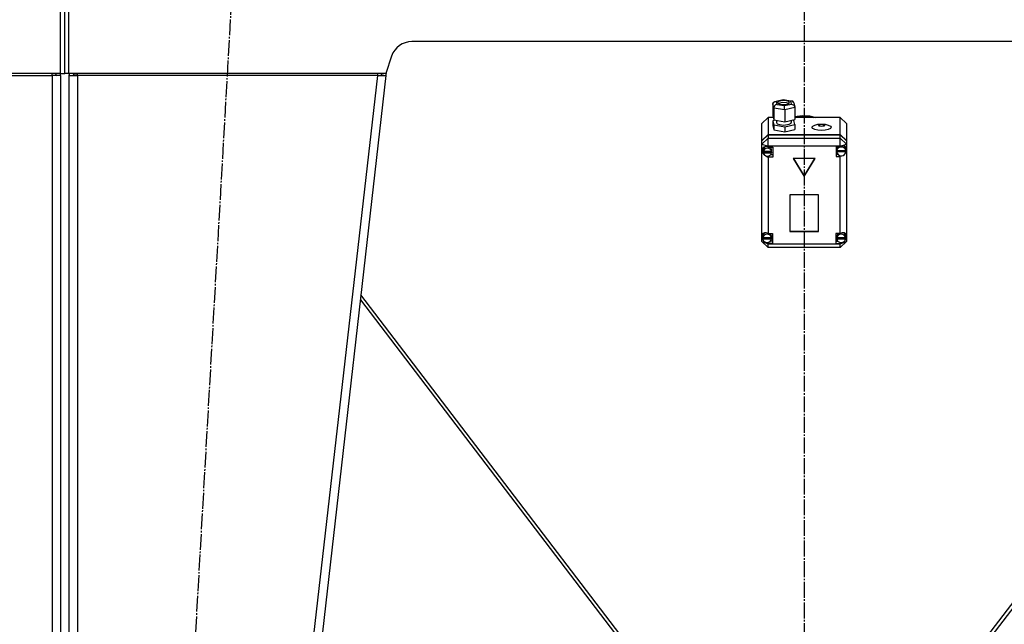
# Model space of a CAD drawing. Units: millimetres. Extents: x 0 to 21777, y -7 to 14850.
# Drawn here: x 4114 to 5046, y 9066 to 9638 of the extents above; entities that cross this region are included whole.
import ezdxf

# ---------------------------------------------------------------- set-up
doc = ezdxf.new("R2010")
doc.units = ezdxf.units.MM
doc.linetypes.add('K5LT_AXLED', pattern=[19.5, 15, -1.5, 1.5, -1.5])
doc.linetypes.add('K5LT_THIN', pattern=[0])
for name, color, linetype, true_color in [('OSI', 2, 'Continuous', 0xffff00), ('R', 1, 'Continuous', 0xff0000), ('WELDING', 7, 'Continuous', 0xffffff)]:
    doc.layers.add(name, color=color, linetype=linetype, true_color=true_color)

msp = doc.modelspace()

# ---------------------------------------------------------------- linework, layer by layer
at = {"layer": 'OSI', "color": 30, "linetype": 'K5LT_AXLED', "lineweight": 30, "true_color": 0xff8000}
for p, q in [((4856.71, 13045.52), (4856.71, 8534.18)), ((4200.04, 7637.68), (4316.34, 9685.36))]:
    msp.add_line(p, q, dxfattribs=at)
at = {"layer": 'R', "color": 7, "linetype": 'K5LT_THIN', "lineweight": 30}
for p, q in [((4152.71, 9587.52), (4152.71, 9659.52)), ((4156.71, 9587.52), (4156.71, 9659.52)), ((4156.71, 9587.52), (4156.71, 9659.52)), ((4160.71, 9587.52), (4160.71, 9659.52)), ((5228.29, 9617.52), (4485.12, 9617.52)), ((4466.15, 9603.85), (4460.71, 9587.52)), ((4152.71, 9587.52), (3852.71, 9587.52)), ((3860.76, 9585.52), (4144.71, 9585.52)), ((4144.71, 9585.52), (4144.71, 9587.52)), ((4144.71, 9585.97), (4147.54, 9585.84)), ((4152.71, 9585.52), (4144.71, 9585.52)), ((4144.71, 9585.52), (4144.71, 7743.52)), ((4147.54, 9585.84), (4148.7, 9585.54)), ((4148.7, 9585.54), (4148.71, 9585.52)), ((4152.71, 9587.52), (4156.71, 9587.52)), ((4152.71, 9585.52), (4152.71, 7743.52)), ((4160.71, 9587.52), (4156.71, 9587.52)), ((4460.71, 9587.52), (4160.71, 9587.52)), ((4160.71, 9585.52), (4168.71, 9585.52)), ((4160.71, 9585.52), (4160.71, 7743.52)), ((4165.88, 9585.84), (4164.71, 9585.54)), ((4164.71, 9585.54), (4164.71, 9585.52)), ((4168.71, 9585.97), (4165.88, 9585.84)), ((4168.71, 9585.52), (4168.71, 9587.52)), ((4168.71, 9585.52), (4168.71, 7743.52)), ((4452.66, 9585.52), (4168.71, 9585.52)), ((4452.66, 9585.52), (4242.66, 7743.52)), ((4460.71, 9585.52), (4250.71, 7743.52)), ((4452.66, 9587.52), (4452.66, 9585.52)), ((4452.66, 9585.52), (4456.73, 9585.97)), ((4452.66, 9585.52), (4460.71, 9585.52)), ((4456.73, 9585.97), (4456.91, 9587.52)), ((4456.73, 9585.97), (4460.71, 9585.52)), ((4461.05, 9588.56), (4460.71, 9585.52)), ((4827.02, 9558.57), (4827.82, 9560.33)), ((4827.82, 9554.69), (4827.02, 9558.57)), ((4827.02, 9558.57), (4827.02, 9547.27)), ((4827.82, 9560.33), (4828.86, 9560.84)), ((4827.82, 9554.69), (4827.82, 9543.39)), ((4838.2, 9552.99), (4827.82, 9554.69)), ((4828.86, 9560.84), (4830.13, 9560.88)), ((4828.9, 9560.85), (4836.74, 9562.63)), ((4836.83, 9562.4), (4830.13, 9560.88)), ((4830.13, 9560.88), (4830.7, 9558.17)), ((4830.7, 9558.17), (4837.96, 9556.98)), ((4832.32, 9560.82), (4831.48, 9559.81)), ((4831.48, 9559.81), (4832.26, 9558.84)), ((4832.41, 9558.98), (4832.21, 9558.87)), ((4832.26, 9558.84), (4834.57, 9558.11)), ((4835.86, 9561.68), (4832.32, 9560.82)), ((4836.02, 9559.81), (4832.41, 9558.98)), ((4834.57, 9558.11), (4838.54, 9557.94)), ((4839.83, 9561.52), (4835.86, 9561.68)), ((4839.93, 9559.62), (4836.02, 9559.81)), ((4836.73, 9562.63), (4836.74, 9562.63)), ((4836.74, 9562.63), (4845.16, 9561.25)), ((4836.74, 9562.63), (4836.83, 9562.4)), ((4844.1, 9561.21), (4836.83, 9562.4)), ((4837.96, 9556.98), (4844.66, 9558.5)), ((4847.77, 9555.16), (4838.2, 9552.99)), ((4838.54, 9557.94), (4842.08, 9558.81)), ((4842.14, 9560.78), (4839.83, 9561.52)), ((4842.19, 9558.87), (4839.93, 9559.62)), ((4842.08, 9558.81), (4842.92, 9559.81)), ((4842.92, 9559.81), (4842.14, 9560.78)), ((4845.2, 9561.24), (4844.1, 9561.21)), ((4844.66, 9558.5), (4844.1, 9561.21)), ((4844.66, 9558.5), (4846.74, 9557.43)), ((4845.77, 9561.06), (4845.2, 9561.24)), ((4846.91, 9559.59), (4845.77, 9561.06)), ((4846.74, 9557.43), (4847.71, 9555.75)), ((4846.92, 9559.56), (4847.72, 9555.71)), ((4847.71, 9555.75), (4847.77, 9555.16)), ((4847.77, 9555.16), (4847.77, 9543.86)), ((4822.71, 9545.84), (4816.71, 9540.19)), ((4822.71, 9545.84), (4822.71, 9529.69)), ((4827.32, 9545.84), (4822.71, 9545.84)), ((4827.02, 9547.27), (4827.82, 9543.39)), ((4838.2, 9552.99), (4838.2, 9541.69)), ((4847.77, 9546.58), (4854.67, 9547.79)), ((4847.77, 9545.9), (4854.67, 9547.12)), ((4847.77, 9545.9), (4854.67, 9547.12)), ((4890.71, 9545.84), (4847.77, 9545.84)), ((4854.67, 9547.79), (4861.68, 9547.47)), ((4854.67, 9547.12), (4861.68, 9546.79)), ((4854.67, 9547.12), (4861.68, 9546.79)), ((4861.68, 9547.47), (4867.84, 9545.84)), ((4861.68, 9546.79), (4865.85, 9545.84)), ((4861.68, 9546.79), (4865.85, 9545.84)), ((4890.71, 9529.69), (4890.71, 9545.84)), ((4890.71, 9545.84), (4896.71, 9540.19)), ((4816.71, 9524.04), (4816.71, 9540.19)), ((4829.49, 9543.12), (4827.02, 9542.56)), ((4827.02, 9542.56), (4827.02, 9537.85)), ((4827.02, 9542.56), (4827.82, 9538.68)), ((4827.02, 9537.85), (4827.82, 9533.98)), ((4827.82, 9543.39), (4838.2, 9541.69)), ((4827.82, 9538.68), (4827.82, 9533.98)), ((4827.82, 9538.68), (4838.2, 9536.98)), ((4830.35, 9542.98), (4830.35, 9540.95)), ((4830.35, 9540.95), (4831.14, 9539.86)), ((4831.14, 9539.86), (4833.46, 9538.99)), ((4833.46, 9538.99), (4837.47, 9538.59)), ((4837.47, 9538.59), (4842.39, 9539.31)), ((4838.2, 9541.69), (4847.77, 9543.86)), ((4838.2, 9536.98), (4847.77, 9539.15)), ((4838.2, 9536.98), (4838.2, 9532.27)), ((4842.39, 9539.31), (4844.19, 9540.43)), ((4844.19, 9540.43), (4844.36, 9540.95)), ((4844.36, 9543.09), (4844.36, 9540.95)), ((4846.97, 9543.03), (4845.3, 9543.3)), ((4847.77, 9539.15), (4846.97, 9543.03)), ((4847.77, 9539.15), (4847.77, 9534.44)), ((4896.71, 9540.19), (4896.71, 9524.04)), ((4816.71, 9524.04), (4822.71, 9529.69)), ((4816.71, 9523.71), (4822.71, 9529.36)), ((4816.71, 9520.68), (4822.71, 9526.33)), ((4822.71, 9529.69), (4890.71, 9529.69)), ((4822.71, 9529.36), (4890.71, 9529.36)), ((4822.71, 9529.36), (4822.71, 9526.33)), ((4822.71, 9518.66), (4822.71, 9526.33)), ((4822.71, 9526.33), (4890.71, 9526.33)), ((4827.82, 9533.98), (4838.2, 9532.27)), ((4838.2, 9532.27), (4847.77, 9534.44)), ((4890.71, 9529.69), (4896.71, 9524.04)), ((4890.71, 9526.33), (4890.71, 9529.36)), ((4890.71, 9529.36), (4896.71, 9523.71)), ((4896.71, 9520.68), (4890.71, 9526.33)), ((4890.71, 9518.66), (4890.71, 9526.33)), ((4816.71, 9523.71), (4816.71, 9524.04)), ((4816.71, 9520.68), (4816.71, 9523.71)), ((4816.71, 9520.68), (4822.71, 9518.66)), ((4816.71, 9434.68), (4816.71, 9520.68)), ((4817.73, 9517.35), (4816.85, 9515.13)), ((4819.91, 9518.28), (4817.73, 9517.35)), ((4818.16, 9516.49), (4817.84, 9515.02)), ((4819.83, 9518.28), (4818.16, 9516.49)), ((4822.71, 9517.64), (4819.91, 9518.28)), ((4822.71, 9518.66), (4822.71, 9517.71)), ((4890.71, 9518.66), (4822.71, 9518.66)), ((4822.71, 9517.71), (4822.71, 9517.64)), ((4822.71, 9517.71), (4826.85, 9517.71)), ((4825.06, 9517.28), (4824.66, 9517.71)), ((4825.85, 9515.02), (4825.06, 9517.28)), ((4826.85, 9517.71), (4826.85, 9508.29)), ((4890.71, 9518.38), (4886.81, 9518.38)), ((4886.81, 9518.38), (4886.81, 9508.96)), ((4888.43, 9518.38), (4887.4, 9516.07)), ((4890.71, 9518.66), (4896.71, 9520.68)), ((4890.71, 9518.38), (4890.71, 9518.66)), ((4890.71, 9518.26), (4890.71, 9518.38)), ((4895.44, 9518.08), (4894.68, 9518.86)), ((4896.24, 9515.69), (4895.44, 9518.08)), ((4896.71, 9524.04), (4896.71, 9523.71)), ((4896.71, 9523.71), (4896.71, 9520.68)), ((4896.71, 9520.68), (4896.71, 9516.64)), ((4896.71, 9516.64), (4896.71, 9514.73)), ((4816.85, 9515.13), (4816.85, 9514.97)), ((4816.85, 9515), (4817.66, 9512.44)), ((4816.85, 9514.97), (4817.64, 9512.17)), ((4817.64, 9512.17), (4818.55, 9510.86)), ((4817.66, 9512.44), (4817.97, 9512.04)), ((4817.84, 9513.34), (4817.84, 9515.02)), ((4817.89, 9513.92), (4817.89, 9513.58)), ((4825.81, 9513.58), (4817.89, 9513.58)), ((4817.89, 9512.74), (4825.8, 9512.74)), ((4817.89, 9512.4), (4817.89, 9512.74)), ((4817.89, 9512.4), (4825.8, 9512.4)), ((4819.34, 9510.06), (4822.07, 9508.51)), ((4822.07, 9508.51), (4822.71, 9508.36)), ((4822.71, 9509.32), (4822.71, 9508.36)), ((4822.71, 9508.36), (4822.71, 9508.29)), ((4826.85, 9508.29), (4822.71, 9508.29)), ((4822.71, 9508.29), (4822.71, 9436.1)), ((4826.85, 9510.31), (4824.66, 9510.31)), ((4825.8, 9512.74), (4825.85, 9513.34)), ((4825.8, 9512.74), (4825.8, 9512.4)), ((4825.81, 9513.58), (4825.81, 9513.92)), ((4825.85, 9513.34), (4825.81, 9513.92)), ((4825.85, 9513.34), (4825.85, 9515.02)), ((4886.81, 9510.98), (4888.43, 9510.98)), ((4886.81, 9508.96), (4890.71, 9508.96)), ((4887.4, 9516.07), (4887.38, 9515.69)), ((4887.38, 9514), (4887.38, 9515.69)), ((4887.38, 9513.92), (4896.24, 9513.92)), ((4887.38, 9513.58), (4887.38, 9513.92)), ((4887.38, 9513.58), (4896.24, 9513.58)), ((4887.42, 9514.55), (4887.42, 9514.21)), ((4896.2, 9514.21), (4887.42, 9514.21)), ((4890.71, 9509.63), (4890.71, 9509.08)), ((4890.71, 9509.08), (4892.32, 9509.53)), ((4890.71, 9508.96), (4890.71, 9509.08)), ((4890.71, 9436.1), (4890.71, 9508.96)), ((4896.2, 9514.21), (4896.2, 9514.55)), ((4896.2, 9514.55), (4896.24, 9514)), ((4896.22, 9513.31), (4896.71, 9514.73)), ((4896.23, 9513.49), (4896.71, 9514.73)), ((4896.24, 9514), (4896.24, 9515.69)), ((4896.24, 9514), (4896.24, 9513.92)), ((4896.24, 9513.92), (4896.24, 9513.58)), ((4896.71, 9514.73), (4896.71, 9433.94)), ((4867.1, 9506.98), (4846.32, 9506.98)), ((4846.32, 9506.98), (4856.71, 9490.03)), ((4846.52, 9506.98), (4856.71, 9490.37)), ((4856.71, 9490.37), (4866.89, 9506.98)), ((4856.71, 9490.03), (4867.1, 9506.98)), ((4856.71, 9490.37), (4856.71, 9490.03)), ((4870.2, 9472.52), (4843.22, 9472.52)), ((4843.22, 9472.52), (4843.22, 9437.88)), ((4870.2, 9437.88), (4870.2, 9472.52)), ((4816.71, 9432.14), (4816.71, 9434.68)), ((4817.6, 9434.86), (4817.31, 9433.41)), ((4817.31, 9431.73), (4817.31, 9433.41)), ((4819.24, 9436.75), (4817.6, 9434.86)), ((4822.71, 9436.1), (4822.71, 9435.97)), ((4822.71, 9436.1), (4826.52, 9436.1)), ((4824.94, 9435.73), (4824.62, 9436.1)), ((4825.74, 9433.41), (4824.94, 9435.73)), ((4825.74, 9431.73), (4825.74, 9433.41)), ((4826.52, 9436.1), (4826.52, 9426.68)), ((4843.22, 9438.21), (4870.2, 9438.21)), ((4843.22, 9437.88), (4870.2, 9437.88)), ((4886.74, 9436.1), (4886.74, 9426.68)), ((4890.71, 9436.1), (4886.74, 9436.1)), ((4887.59, 9433.9), (4887.56, 9433.41)), ((4887.56, 9431.73), (4887.56, 9433.41)), ((4888.69, 9436.1), (4887.59, 9433.9)), ((4890.71, 9436), (4890.71, 9436.1)), ((4895.12, 9435.72), (4894.04, 9436.69)), ((4895.92, 9433.41), (4895.12, 9435.72)), ((4895.74, 9430.27), (4896.71, 9432.88)), ((4895.86, 9430.74), (4896.71, 9432.88)), ((4895.92, 9431.73), (4895.92, 9433.41)), ((4896.71, 9433.94), (4896.71, 9432.88)), ((4896.71, 9432.88), (4896.71, 9428.39)), ((4816.71, 9428.39), (4816.71, 9432.14)), ((4816.71, 9432.14), (4817.35, 9430.81)), ((4816.71, 9432.14), (4817.42, 9430.48)), ((4816.71, 9428.39), (4822.71, 9422.74)), ((4816.71, 9428.39), (4822.71, 9426.37)), ((4817.33, 9431.27), (4825.71, 9431.27)), ((4817.33, 9430.93), (4817.33, 9431.27)), ((4817.33, 9430.93), (4825.71, 9430.93)), ((4817.34, 9432.19), (4817.34, 9431.85)), ((4825.71, 9431.85), (4817.34, 9431.85)), ((4820.45, 9427.55), (4822.71, 9426.82)), ((4822.71, 9427.58), (4822.71, 9426.82)), ((4822.71, 9426.82), (4822.71, 9426.68)), ((4822.71, 9426.68), (4822.71, 9426.37)), ((4826.52, 9426.68), (4822.71, 9426.68)), ((4822.71, 9422.74), (4822.71, 9426.37)), ((4822.71, 9426.37), (4890.71, 9426.37)), ((4826.52, 9428.7), (4824.62, 9428.7)), ((4825.71, 9431.85), (4825.71, 9432.19)), ((4825.74, 9431.73), (4825.71, 9432.19)), ((4825.71, 9431.27), (4825.74, 9431.73)), ((4825.71, 9431.27), (4825.71, 9430.93)), ((4886.74, 9428.7), (4888.69, 9428.7)), ((4886.74, 9426.68), (4890.71, 9426.68)), ((4887.58, 9432.15), (4887.58, 9431.82)), ((4895.89, 9431.82), (4887.58, 9431.82)), ((4887.59, 9430.93), (4887.59, 9431.27)), ((4887.59, 9431.27), (4895.89, 9431.27)), ((4887.59, 9430.93), (4895.89, 9430.93)), ((4890.71, 9426.37), (4896.71, 9428.39)), ((4890.71, 9422.74), (4896.71, 9428.39)), ((4890.71, 9426.78), (4893.12, 9427.68)), ((4890.71, 9427.58), (4890.71, 9426.78)), ((4890.71, 9426.68), (4890.71, 9426.78)), ((4890.71, 9426.37), (4890.71, 9426.68)), ((4890.71, 9422.74), (4890.71, 9426.37)), ((4895.89, 9431.82), (4895.89, 9432.15)), ((4895.92, 9431.73), (4895.89, 9432.15)), ((4895.89, 9431.27), (4895.92, 9431.73)), ((4895.89, 9431.27), (4895.89, 9430.93)), ((4890.71, 9422.74), (4822.71, 9422.74)), ((4751.71, 8966.18), (4437.04, 9377.89)), ((5276.38, 9377.89), (4961.71, 8966.18)), ((4436.52, 9373.33), (4747.7, 8966.18)), ((5276.9, 9373.33), (4965.71, 8966.18))]:
    msp.add_line(p, q, dxfattribs=at)
for centre, radius, start, end in [((4485.12, 9597.52), 20, 90, 161.56505), ((4144.71, 9585.52), 4, 0, 30), ((4144.71, 9585.52), 8, 0, 14.47751), ((4168.71, 9585.52), 8, 165.52249, 180), ((4168.71, 9585.52), 4, 150, 180)]:
    msp.add_arc(centre, radius, start, end, dxfattribs=at)
for centre, major_axis, ratio, start_param, end_param in [((4830.7, 9555.34), (-2.21, -2.31), 0.795494, 4.019743, 5.590539), ((4837.96, 9554.15), (-0.09, 3.05), 0.073023, 4.319895, 5.890691), ((4821.85, 9513), (4.01, 0), 0.941742, 0.154784, 2.986809), ((4891.81, 9513.67), (4.43, 0), 0.941742, 0.130342, 3.01125), ((4891.81, 9514.04), (-4.09, -4.09), 0.704719, 2.731379, 4.321004), ((4821.85, 9513.34), (-4.01, 0), 0.941742, 6.128401, 6.283185), ((4821.85, 9513.34), (-4.01, 0), 0.941742, 0, 0.160694), ((4821.85, 9513), (-4.01, 0), 0.941742, 0.160694, 2.980898), ((4891.81, 9514), (-4.43, 0), 0.941742, 6.152843, 6.283185), ((4891.81, 9514), (-4.43, 0), 0.941742, 0, 0.0202), ((4891.81, 9513.67), (-4.43, 0), 0.941742, 0.0202, 3.121393), ((4821.52, 9431.79), (4.09, -4.09), 0.704719, 1.945443, 3.482737), ((4821.52, 9431.39), (4.22, 0), 0.941742, 0.115926, 3.025666), ((4891.74, 9431.39), (4.18, 0), 0.941742, 0.108814, 3.032779), ((4891.74, 9431.74), (-4.09, -4.09), 0.704719, 2.640032, 4.306297), ((4821.52, 9431.73), (-4.22, 0), 0.941742, 6.167259, 6.283185), ((4821.52, 9431.73), (-4.22, 0), 0.941742, 0, 0.11569), ((4821.52, 9431.39), (-4.22, 0), 0.941742, 0.11569, 3.025903), ((4891.74, 9431.73), (-4.18, 0), 0.941742, 6.174371, 6.283185), ((4891.74, 9431.73), (-4.18, 0), 0.941742, 0, 0.116709), ((4891.74, 9431.39), (-4.18, 0), 0.941742, 0.116709, 3.024884)]:
    msp.add_ellipse(centre, major_axis=major_axis, ratio=ratio, start_param=start_param, end_param=end_param, dxfattribs=at)
for centre, major_axis in [((4873.07, 9536.49), (9.07, 0)), ((4873.07, 9538.37), (2.92, 0))]:
    msp.add_ellipse(centre, major_axis=major_axis, ratio=0.336336, dxfattribs=at)
at = {"layer": 'WELDING', "color": 7, "linetype": 'K5LT_THIN', "lineweight": 30}
for p, q in [((4148.7, 9585.72), (4147.54, 9585.84)), ((4148.7, 9585.72), (4147.54, 9585.84)), ((4164.71, 9585.72), (4165.88, 9585.84)), ((4164.71, 9585.72), (4165.88, 9585.84))]:
    msp.add_line(p, q, dxfattribs=at)

doc.saveas('drawing.dxf')
